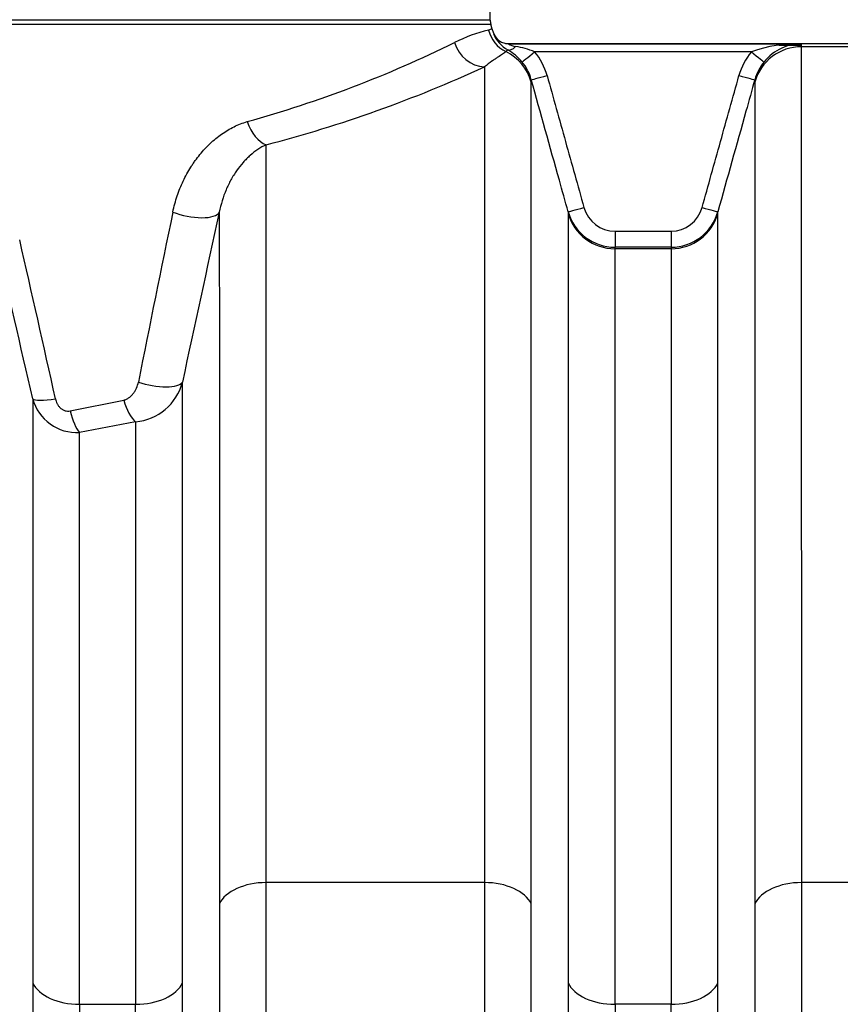
# Model space of a CAD drawing. Units: millimetres. Extents: x 0 to 420, y 0 to 297.
# Drawn here: x 67 to 77, y 250 to 262 of the extents above; entities that cross this region are included whole.
import ezdxf

# ---------------------------------------------------------------- set-up
doc = ezdxf.new("R2010")
doc.units = ezdxf.units.MM
doc.layers.add('ROTERRA_2450_VME', color=7, linetype='Continuous')

msp = doc.modelspace()

# ---------------------------------------------------------------- linework, layer by layer
at = {"layer": 'ROTERRA_2450_VME', "color": 7, "linetype": 'Continuous'}
for p, q in [((72.87705, 261.66372), (72.87705, 262.73902)), ((57.33875, 261.61506), (72.88306, 261.61506)), ((72.87705, 261.66372), (57.34471, 261.66372)), ((72.89831, 261.55424), (72.88306, 261.61506)), ((72.9207, 261.50096), (72.90085, 261.5552)), ((72.91627, 261.49935), (72.91627, 261.49934)), ((73.10122, 261.37545), (76.67565, 261.37545)), ((117.2033, 261.37554), (73.10123, 261.37554)), ((76.39809, 261.35545), (76.67593, 261.35545)), ((76.67592, 261.33887), (76.67595, 261.37545)), ((76.063, 261.27705), (73.41855, 261.27705)), ((79.33828, 261.33887), (76.67592, 261.33887)), ((76.10405, 260.93552), (76.10404, 260.90673)), ((73.82746, 259.32605), (73.82744, 259.30559)), ((75.65408, 259.30569), (75.65409, 259.32611)), ((74.39932, 259.08855), (75.08221, 259.08855)), ((74.39932, 259.08855), (74.39932, 258.89199)), ((75.08221, 259.08855), (75.08221, 258.89199)), ((74.3993, 258.87355), (74.39932, 258.89199)), ((75.0822, 258.87355), (74.3993, 258.87355)), ((75.08221, 258.89199), (74.39932, 258.89199)), ((75.08221, 258.89199), (75.0822, 258.87355)), ((67.75119, 256.89537), (68.4055, 257.02778)), ((68.54967, 256.76288), (67.8666, 256.63271)), ((72.80529, 251.14223), (70.14391, 251.14223)), ((79.33794, 251.14223), (76.67656, 251.14223)), ((67.86597, 249.65735), (68.55032, 249.65735)), ((75.08297, 249.65735), (74.39894, 249.65735))]:
    msp.add_line(p, q, dxfattribs=at)
for centre, radius, start, end in [((73.07705, 261.66372), 0.2, 180, 194.081685), ((73.22116, 259.88241), 1.696, 102.383549, 117.340402), ((73.1044, 260.94124), 0.64675, 108.582554, 112.449273), ((73.27694, 261.63753), 0.38623, 200.964518, 241.116096), ((73.10123, 261.57545), 0.2, 202.366882, 225.455851), ((73.09335, 261.56328), 0.18577, 199.785043, 272.490588), ((65.95893, 274.59602), 14.71257, 285.585603, 296.146246), ((73.10123, 261.57545), 0.2, 225.455851, 269.999058), ((73.20801, 261.52159), 0.181, 233.844545, 263.10187), ((76.63551, 259.66908), 1.70685, 88.642482, 109.598334), ((76.68362, 260.77545), 0.60005, 90.732884, 114.579454), ((73.62326, 260.68249), 0.81516, 130.822972, 133.021926), ((72.78553, 260.7605), 0.61911, 39.369844, 60.501747), ((72.97857, 260.14955), 1.2103, 68.68249, 80.118471), ((72.80438, 260.77214), 0.79507, 15.615403, 39.423552), ((76.67722, 260.77211), 0.79513, 140.577008, 164.379143), ((76.68362, 260.77545), 0.60005, 114.579454, 140.983237), ((72.80425, 260.77537), 0.5952, 15.604477, 39.406451), ((76.67736, 260.77533), 0.59527, 140.594477, 164.389556), ((66.02126, 275.90298), 16.29125, 284.656453, 294.610281), ((77.19972, 260.92268), 3.82223, 179.808136, 180.239479), ((393.6214, 192.39072), 331.44528, 168.3496999, 168.7156864), ((322.48321, 203.32646), 259.03571, 167.516608, 167.9856794), ((74.39949, 259.48594), 0.59395, 195.61624, 269.984397), ((74.39957, 259.48255), 0.39399, 195.576871, 269.964435), ((75.08194, 259.48257), 0.39402, 270.038101, 344.425685), ((75.08204, 259.48596), 0.59397, 270.016356, 344.388063), ((-232.23139, 188.41864), 307.28717, 12.904564, 13.2749801), ((-282.69266, 179.19971), 358.81049, 12.5300611, 12.8470983), ((68.49178, 257.41128), 0.65098, 275.10207, 345.322835), ((67.83253, 257.18838), 0.55671, 194.988797, 273.509029), ((9117.21681, 244.93615), 9049.9239, 179.968463871, 180.030757053), ((-8980.80038, 244.93615), 9049.92375, 359.969242947, 0.03153613), ((7287.12592, 244.91594), 7213.30048, 179.960272509, 180.038426427), ((-5968.23908, 244.95659), 6043.89577, 359.95375169, 0.047027387), ((7978.51759, 244.69739), 7910.65317, 179.964075679, 180.033912759), ((-7842.1012, 244.69739), 7910.65307, 359.96608724, 0.035924321), ((5542.06197, 244.72001), 5467.66526, 179.94826145, 180.0493022), ((-5462.1376, 244.73905), 5537.22276, 359.95112004, 0.05089152)]:
    msp.add_arc(centre, radius, start, end, dxfattribs=at)
for centre, major_axis, ratio, start_param, end_param in [((73.24321, 261.63627), (0.14464, -0.37293), 0.99454499, 4.59018398, 5.45309755), ((72.80566, 261.48628), (0.17891, -0.35776), 0.9383177, 4.52247036, 5.79350917), ((72.80563, 260.74719), (0.59387, 0.00372), 0.99629508, 0.26666733, 1.10864308), ((73.18627, 261.4748), (-0.0977, -0.17451), 0.39840337, 0.02547311, 0.95229333), ((73.41855, 261.28024), (-0.15449, -0.12702), 0.01232768, 0.02219863, 1.56066126), ((76.063, 261.28024), (0.15449, -0.12702), 0.01232764, 4.72252409, 6.26108121), ((76.67592, 260.74719), (-0.59388, 0), 0.99629523, 4.71238898, 6.0101766), ((73.57011, 260.98935), (-0.19262, -0.05385), 0.01536935, 0.0098869, 1.56649985), ((75.91146, 260.9894), (0.19261, -0.05386), 0.015369, 4.71668671, 6.27341762), ((70.14332, 260.52175), (0.10534, -0.38588), 0.62439126, 4.79481319, 5.8710106), ((69.18624, 259.41938), (-0.39058, 0.08632), 0.36473764, 1.16875157, 3.03762306), ((74.02005, 259.37994), (-0.19261, -0.05385), 0.0153692, 0.0127881, 1.56649933), ((75.4615, 259.37998), (0.19262, -0.05384), 0.01536957, 4.71668464, 6.27055033), ((74.3993, 259.46523), (-0.59386, -0.00439), 0.99629503, 0.26575667, 1.56342574), ((75.0822, 259.46523), (0.59388, 0), 0.99629523, 4.71238898, 6.0101766), ((68.73635, 257.34448), (-0.39127, 0.0831), 0.3353688, 1.24169252, 3.02214995), ((67.67992, 257.14162), (-0.38993, -0.08919), 0.18658077, 0.11954275, 1.24745532), ((68.54967, 257.1251), (0.08397, -0.39109), 0.40890733, 4.87532916, 5.799694), ((67.8666, 256.99269), (0.06817, -0.39415), 0.33184719, 4.9041383, 5.80274708), ((70.14391, 250.78586), (0.59388, 0.00013), 0.60007348, 1.57066481, 2.86959445), ((72.80529, 250.78586), (-0.59388, 0.0001), 0.60007349, 3.41403003, 4.71249013), ((76.67656, 250.78586), (0.59388, 0.00013), 0.60007348, 1.57066481, 2.86959445), ((67.86597, 250.01372), (0.59388, -0.00016), 0.60007348, 3.41597011, 4.71254784), ((68.55032, 250.01372), (0.59388, 0.00016), 0.60007348, 4.71223012, 6.00880785), ((74.39894, 250.01372), (0.59388, -0.00012), 0.60007349, 3.41543422, 4.71251044), ((75.08297, 250.01372), (0.59388, 0.00016), 0.60007348, 4.71223012, 6.00880785)]:
    msp.add_ellipse(centre, major_axis=major_axis, ratio=ratio, start_param=start_param, end_param=end_param, dxfattribs=at)
for points, knots in [([(73.0671, 261.27845), (73.05721, 261.26897), (73.04409, 261.25908), (73.01173, 261.23705), (72.99249, 261.22488), (72.95932, 261.20344), (72.94754, 261.19576), (72.92263, 261.1791), (72.9095, 261.17012), (72.86817, 261.14087), (72.83804, 261.1183), (72.80566, 261.0916)], [0, 0, 0, 0, 0.25, 0.25, 0.5, 0.5, 0.625, 0.625, 0.75, 0.75, 1, 1, 1, 1]), ([(76.67656, 251.14223), (76.67641, 251.86892), (76.67645, 252.56271), (76.67636, 253.8856), (76.67632, 254.5147), (76.67626, 255.40903), (76.67624, 255.6972), (76.67621, 256.25266), (76.67619, 256.52018), (76.67614, 257.29257), (76.67611, 257.76735), (76.67605, 258.63698), (76.67603, 259.03184), (76.676, 259.56245), (76.67599, 259.72929), (76.67598, 260.03872), (76.67597, 260.18174), (76.67595, 260.57621), (76.67594, 260.79317), (76.67593, 261.13544), (76.67592, 261.26075), (76.67592, 261.33887)], [0, 0, 0, 0, 0.125, 0.125, 0.25, 0.25, 0.3125, 0.3125, 0.375, 0.375, 0.5, 0.5, 0.625, 0.625, 0.6875, 0.6875, 0.75, 0.75, 0.875, 0.875, 1, 1, 1, 1]), ([(72.80566, 261.0916), (72.80566, 260.9585), (72.80566, 260.78739), (72.80567, 260.36958), (72.80567, 260.12288), (72.80566, 259.69492), (72.80566, 259.54231), (72.80565, 259.22069), (72.80565, 259.05138), (72.80563, 258.51838), (72.80562, 258.12967), (72.80559, 257.28643), (72.80558, 256.83188), (72.80554, 256.1), (72.80553, 255.84768), (72.80551, 255.32603), (72.8055, 255.05617), (72.80546, 254.22735), (72.80543, 253.64781), (72.80537, 252.43531), (72.8054, 251.80235), (72.80529, 251.14223)], [0, 0, 0, 0, 0.125, 0.125, 0.25, 0.25, 0.3125, 0.3125, 0.375, 0.375, 0.5, 0.5, 0.625, 0.625, 0.6875, 0.6875, 0.75, 0.75, 0.875, 0.875, 1, 1, 1, 1]), ([(73.37728, 250.88165), (73.37737, 251.59619), (73.37734, 252.27827), (73.37739, 253.57893), (73.37741, 254.19746), (73.37744, 255.07676), (73.37745, 255.36009), (73.37746, 255.9062), (73.37747, 256.16922), (73.3775, 256.92863), (73.37751, 257.39542), (73.37753, 258.25043), (73.37754, 258.63864), (73.37755, 259.16032), (73.37755, 259.32435), (73.37755, 259.62856), (73.37755, 259.76917), (73.37755, 260.15699), (73.37755, 260.37028), (73.37754, 260.62264), (73.37754, 260.69547), (73.37753, 260.81831), (73.3777, 260.86853), (73.37752, 260.9067)], [0, 0, 0, 0, 0.125, 0.125, 0.25, 0.25, 0.3125, 0.3125, 0.375, 0.375, 0.5, 0.5, 0.625, 0.625, 0.6875, 0.6875, 0.75, 0.75, 0.875, 0.875, 0.9375, 0.9375, 1, 1, 1, 1]), ([(73.82746, 259.32605), (73.79156, 259.45445), (73.75567, 259.58284), (73.71977, 259.71124), (73.60568, 260.11931), (73.49159, 260.52739), (73.37751, 260.93547)], [0, 0, 0, 0, 0.23933133, 0.23933133, 0.23933133, 1, 1, 1, 1]), ([(73.57011, 260.98616), (73.64509, 260.71792), (73.72008, 260.44968), (73.79507, 260.18145), (73.87006, 259.91321), (73.94505, 259.64498), (74.02005, 259.37675)], [0, 0, 0, 0, 0.5, 0.5, 0.5, 1, 1, 1, 1]), ([(75.4615, 259.37678), (75.53647, 259.64503), (75.61145, 259.91327), (75.68645, 260.18151), (75.76144, 260.44974), (75.83645, 260.71798), (75.91146, 260.98621)], [0, 0, 0, 0, 0.5, 0.5, 0.5, 1, 1, 1, 1]), ([(76.10405, 260.93552), (76.06815, 260.80712), (76.03224, 260.67873), (75.99634, 260.55034), (75.88224, 260.14227), (75.76815, 259.73419), (75.65409, 259.32611)], [0, 0, 0, 0, 0.23933246, 0.23933246, 0.23933246, 1, 1, 1, 1]), ([(76.10404, 260.90673), (76.10404, 260.82992), (76.10404, 260.70672), (76.10405, 260.37021), (76.10406, 260.1569), (76.10407, 259.76906), (76.10408, 259.62845), (76.10409, 259.32422), (76.1041, 259.16018), (76.10412, 258.63849), (76.10413, 258.25027), (76.10417, 257.39525), (76.10419, 256.92845), (76.10423, 256.16904), (76.10424, 255.90602), (76.10427, 255.3599), (76.10428, 255.07657), (76.10432, 254.19727), (76.10435, 253.57874), (76.10442, 252.27809), (76.10439, 251.59602), (76.1045, 250.88147)], [0, 0, 0, 0, 0.125, 0.125, 0.25, 0.25, 0.3125, 0.3125, 0.375, 0.375, 0.5, 0.5, 0.625, 0.625, 0.6875, 0.6875, 0.75, 0.75, 0.875, 0.875, 1, 1, 1, 1]), ([(69.00443, 259.32205), (69.01832, 259.38947), (69.03606, 259.45453), (69.07833, 259.58035), (69.10288, 259.64111), (69.1584, 259.7584), (69.18937, 259.81493), (69.23212, 259.88284), (69.24088, 259.8963), (69.25873, 259.92282), (69.26781, 259.93587), (69.29553, 259.97442), (69.31463, 259.9993), (69.37376, 260.07152), (69.4156, 260.11643), (69.48195, 260.17878), (69.50467, 260.19872), (69.55134, 260.23686), (69.57536, 260.2551), (69.64855, 260.30652), (69.69893, 260.33652), (69.80289, 260.38753), (69.85647, 260.40855), (69.91187, 260.42443)], [0, 0, 0, 0, 0.125, 0.125, 0.25, 0.25, 0.375, 0.375, 0.40625, 0.40625, 0.4375, 0.4375, 0.5, 0.5, 0.625, 0.625, 0.6875, 0.6875, 0.75, 0.75, 0.875, 0.875, 1, 1, 1, 1]), ([(70.14332, 260.14184), (70.10841, 260.12614), (70.07479, 260.10727), (70.00976, 260.06415), (69.97838, 260.03987), (69.93295, 259.99971), (69.91808, 259.98567), (69.88908, 259.95657), (69.87494, 259.94148), (69.83355, 259.89464), (69.80736, 259.86134), (69.77028, 259.80838), (69.75829, 259.79023), (69.73506, 259.75292), (69.72381, 259.73374), (69.69139, 259.67492), (69.67161, 259.63413), (69.63588, 259.54947), (69.61993, 259.50559), (69.59231, 259.41464), (69.58062, 259.36758), (69.57144, 259.31874)], [0, 0, 0, 0, 0.125, 0.125, 0.25, 0.25, 0.3125, 0.3125, 0.375, 0.375, 0.5, 0.5, 0.5625, 0.5625, 0.625, 0.625, 0.75, 0.75, 0.875, 0.875, 1, 1, 1, 1]), ([(70.14391, 251.14223), (70.14368, 252.1942), (70.14376, 253.17743), (70.14368, 254.32173), (70.14366, 254.54633), (70.14363, 254.98695), (70.14362, 255.20332), (70.14358, 255.83573), (70.14355, 256.23566), (70.14348, 257.37212), (70.14344, 258.04569), (70.14339, 258.93003), (70.14337, 259.20372), (70.14335, 259.58181), (70.14334, 259.70257), (70.14333, 259.93139), (70.14332, 260.03965), (70.14332, 260.14184)], [0, 0, 0, 0, 0.25, 0.25, 0.3125, 0.3125, 0.375, 0.375, 0.5, 0.5, 0.75, 0.75, 0.875, 0.875, 0.9375, 0.9375, 1, 1, 1, 1]), ([(69.57144, 259.31874), (69.57144, 259.21218), (69.57145, 259.10056), (69.57146, 258.86868), (69.57146, 258.74824), (69.57148, 258.37361), (69.57149, 258.1061), (69.57153, 257.25116), (69.57155, 256.61153), (69.5716, 255.72376), (69.57161, 255.54177), (69.57162, 255.16882), (69.57163, 254.9777), (69.57166, 254.39164), (69.57168, 253.98656), (69.57174, 252.7288), (69.5717, 251.8339), (69.57184, 250.88147)], [0, 0, 0, 0, 0.0625, 0.0625, 0.125, 0.125, 0.25, 0.25, 0.5, 0.5, 0.5625, 0.5625, 0.625, 0.625, 0.75, 0.75, 1, 1, 1, 1]), ([(73.82744, 259.30559), (73.82764, 259.26987), (73.82749, 259.22273), (73.8275, 259.10761), (73.8275, 259.03939), (73.82751, 258.80314), (73.82751, 258.60362), (73.82751, 258.12065), (73.82751, 257.83709), (73.82749, 257.18377), (73.82748, 256.81941), (73.82746, 256.01797), (73.82745, 255.58088), (73.82741, 254.63422), (73.82739, 254.12464), (73.82735, 253.30427), (73.82734, 253.02115), (73.82732, 252.44093), (73.8273, 252.14329), (73.82727, 251.53299), (73.82726, 251.22033), (73.82723, 250.57992), (73.82722, 250.25198), (73.82717, 249.91746)], [0, 0, 0, 0, 0.0625, 0.0625, 0.125, 0.125, 0.25, 0.25, 0.375, 0.375, 0.5, 0.5, 0.625, 0.625, 0.75, 0.75, 0.8125, 0.8125, 0.875, 0.875, 0.9375, 0.9375, 1, 1, 1, 1]), ([(75.65466, 249.91731), (75.65459, 250.25185), (75.65457, 250.58002), (75.65453, 251.21999), (75.65451, 251.53176), (75.65445, 252.44282), (75.65442, 253.01796), (75.65435, 254.10439), (75.65432, 254.61568), (75.65428, 255.3336), (75.65426, 255.56516), (75.65424, 256.00692), (75.65423, 256.21766), (75.65419, 256.82004), (75.65418, 257.1819), (75.65414, 257.82713), (75.65413, 258.11049), (75.65411, 258.4754), (75.65411, 258.58707), (75.6541, 258.78953), (75.65409, 258.87982), (75.65408, 259.11817), (75.65408, 259.23377), (75.65408, 259.30569)], [0, 0, 0, 0, 0.0625, 0.0625, 0.125, 0.125, 0.25, 0.25, 0.375, 0.375, 0.4375, 0.4375, 0.5, 0.5, 0.625, 0.625, 0.75, 0.75, 0.8125, 0.8125, 0.875, 0.875, 1, 1, 1, 1]), ([(74.39894, 249.65735), (74.39901, 249.98572), (74.39901, 250.30766), (74.39905, 250.93634), (74.39908, 251.24327), (74.39912, 251.8424), (74.39913, 252.13459), (74.39917, 252.70417), (74.39918, 252.98211), (74.39923, 253.78746), (74.39926, 254.2877), (74.39931, 255.21702), (74.39932, 255.6461), (74.39936, 256.43286), (74.39937, 256.79055), (74.39939, 257.4319), (74.39939, 257.71027), (74.39939, 258.18439), (74.39939, 258.38026), (74.39938, 258.61218), (74.39937, 258.67916), (74.39936, 258.79217), (74.39957, 258.83825), (74.3993, 258.87355)], [0, 0, 0, 0, 0.0625, 0.0625, 0.125, 0.125, 0.1875, 0.1875, 0.25, 0.25, 0.375, 0.375, 0.5, 0.5, 0.625, 0.625, 0.75, 0.75, 0.875, 0.875, 0.9375, 0.9375, 1, 1, 1, 1]), ([(75.0822, 258.87355), (75.0822, 258.80294), (75.0822, 258.68946), (75.08222, 258.45548), (75.08222, 258.36684), (75.08223, 258.16809), (75.08224, 258.05847), (75.08226, 257.70025), (75.08228, 257.42208), (75.08233, 256.78869), (75.08235, 256.43346), (75.0824, 255.84213), (75.08241, 255.63526), (75.08244, 255.2016), (75.08246, 254.97429), (75.08252, 254.26953), (75.08256, 253.76762), (75.08265, 252.70112), (75.0827, 252.13653), (75.08278, 251.24217), (75.08281, 250.93612), (75.08286, 250.30789), (75.08288, 249.98572), (75.08297, 249.65735)], [0, 0, 0, 0, 0.125, 0.125, 0.1875, 0.1875, 0.25, 0.25, 0.375, 0.375, 0.5, 0.5, 0.5625, 0.5625, 0.625, 0.625, 0.75, 0.75, 0.875, 0.875, 0.9375, 0.9375, 1, 1, 1, 1]), ([(68.4055, 257.02778), (68.4178, 257.03054), (68.42939, 257.03474), (68.44595, 257.04269), (68.45134, 257.04561), (68.46185, 257.05199), (68.467, 257.05545), (68.48184, 257.06637), (68.49099, 257.07439), (68.50807, 257.09162), (68.516, 257.10085), (68.53077, 257.12038), (68.53762, 257.13074), (68.55016, 257.15233), (68.55578, 257.16346), (68.57082, 257.19774), (68.57847, 257.22179), (68.58352, 257.24716)], [0, 0, 0, 0, 0.125, 0.125, 0.1875, 0.1875, 0.25, 0.25, 0.375, 0.375, 0.5, 0.5, 0.625, 0.625, 0.75, 0.75, 1, 1, 1, 1]), ([(69.122, 249.91731), (69.12197, 250.11544), (69.12194, 250.31117), (69.12192, 250.60118), (69.12191, 250.69724), (69.1219, 250.88799), (69.12189, 250.9827), (69.12187, 251.45288), (69.12184, 251.81835), (69.12179, 252.52805), (69.12177, 252.87226), (69.12175, 253.28915), (69.12174, 253.37191), (69.12173, 253.53576), (69.12173, 253.61686), (69.12171, 253.85766), (69.1217, 254.01489), (69.12168, 254.4768), (69.12166, 254.77171), (69.12162, 255.33587), (69.12161, 255.60513), (69.12158, 256.11809), (69.12157, 256.3618), (69.12154, 256.82348), (69.12153, 257.04146), (69.12152, 257.24634)], [0, 0, 0, 0, 0.0625, 0.0625, 0.09375, 0.09375, 0.125, 0.125, 0.25, 0.25, 0.375, 0.375, 0.40625, 0.40625, 0.4375, 0.4375, 0.5, 0.5, 0.625, 0.625, 0.75, 0.75, 0.875, 0.875, 1, 1, 1, 1]), ([(67.29475, 257.04439), (67.29474, 256.83969), (67.29473, 256.62299), (67.29471, 256.16598), (67.29469, 255.92567), (67.29467, 255.4215), (67.29465, 255.15765), (67.29462, 254.60626), (67.2946, 254.31872), (67.29457, 253.86934), (67.29456, 253.71653), (67.29455, 253.48273), (67.29454, 253.404), (67.29453, 253.24518), (67.29453, 253.16515), (67.2945, 252.76194), (67.29449, 252.42952), (67.29444, 251.7451), (67.29442, 251.39311), (67.29439, 250.94081), (67.29438, 250.84974), (67.29437, 250.66635), (67.29436, 250.57402), (67.29435, 250.29541), (67.29432, 250.10747), (67.29428, 249.91731)], [0, 0, 0, 0, 0.125, 0.125, 0.25, 0.25, 0.375, 0.375, 0.5, 0.5, 0.5625, 0.5625, 0.59375, 0.59375, 0.625, 0.625, 0.75, 0.75, 0.875, 0.875, 0.90625, 0.90625, 0.9375, 0.9375, 1, 1, 1, 1]), ([(67.5718, 257.0443), (67.57649, 257.02318), (67.5835, 257.00278), (67.59609, 256.97847), (67.5988, 256.97367), (67.60457, 256.96436), (67.60764, 256.95983), (67.61416, 256.95105), (67.61761, 256.94679), (67.62495, 256.93858), (67.62883, 256.93462), (67.64092, 256.92349), (67.64964, 256.91697), (67.66385, 256.90869), (67.66872, 256.90623), (67.67859, 256.90194), (67.68361, 256.90011), (67.69893, 256.89555), (67.70962, 256.89376), (67.73057, 256.89278), (67.74093, 256.89352), (67.75119, 256.89537)], [0, 0, 0, 0, 0.25, 0.25, 0.3125, 0.3125, 0.375, 0.375, 0.4375, 0.4375, 0.5, 0.5, 0.625, 0.625, 0.6875, 0.6875, 0.75, 0.75, 0.875, 0.875, 1, 1, 1, 1]), ([(68.54967, 256.76288), (68.54969, 256.56175), (68.5497, 256.34826), (68.54974, 255.89697), (68.54976, 255.65918), (68.54979, 255.15943), (68.54982, 254.89747), (68.54986, 254.34925), (68.54988, 254.06299), (68.54992, 253.61508), (68.54993, 253.46268), (68.54995, 253.2294), (68.54996, 253.15085), (68.54997, 252.99219), (68.54998, 252.91216), (68.55001, 252.50898), (68.55004, 252.17632), (68.5501, 251.49088), (68.55014, 251.1381), (68.55017, 250.68451), (68.55018, 250.59316), (68.5502, 250.40919), (68.55021, 250.31655), (68.55023, 250.03694), (68.55026, 249.84827), (68.55032, 249.65735)], [0, 0, 0, 0, 0.125, 0.125, 0.25, 0.25, 0.375, 0.375, 0.5, 0.5, 0.5625, 0.5625, 0.59375, 0.59375, 0.625, 0.625, 0.75, 0.75, 0.875, 0.875, 0.90625, 0.90625, 0.9375, 0.9375, 1, 1, 1, 1]), ([(67.86597, 249.65735), (67.86602, 249.84319), (67.86605, 250.02689), (67.86608, 250.29924), (67.86609, 250.38949), (67.8661, 250.56876), (67.86611, 250.65779), (67.86615, 251.09997), (67.86618, 251.44414), (67.86624, 252.11341), (67.86626, 252.43853), (67.8663, 252.83294), (67.86631, 252.91122), (67.86632, 253.02775), (67.86632, 253.06645), (67.86633, 253.14345), (67.86633, 253.18177), (67.86635, 253.37242), (67.86636, 253.52197), (67.86639, 253.96181), (67.86642, 254.2433), (67.86646, 254.78323), (67.86648, 255.04167), (67.86652, 255.53564), (67.86654, 255.77118), (67.86657, 256.21926), (67.86659, 256.43181), (67.8666, 256.63271)], [0, 0, 0, 0, 0.0625, 0.0625, 0.09375, 0.09375, 0.125, 0.125, 0.25, 0.25, 0.375, 0.375, 0.40625, 0.40625, 0.421875, 0.421875, 0.4375, 0.4375, 0.5, 0.5, 0.625, 0.625, 0.75, 0.75, 0.875, 0.875, 1, 1, 1, 1]), ([(70.14456, 240.37885), (70.14469, 240.50097), (70.14466, 240.62289), (70.14464, 240.86631), (70.14464, 240.98781), (70.14461, 241.35169), (70.14459, 241.59345), (70.14454, 242.31625), (70.14451, 242.79481), (70.14447, 243.38886), (70.14446, 243.50747), (70.14444, 243.74425), (70.14444, 243.86222), (70.14441, 244.21489), (70.1444, 244.44833), (70.14435, 245.14373), (70.14432, 245.60074), (70.14426, 246.5018), (70.14423, 246.94585), (70.14417, 247.82102), (70.14414, 248.25214), (70.14409, 249.10136), (70.14407, 249.51945), (70.14403, 250.03376), (70.14402, 250.13621), (70.14401, 250.34026), (70.144, 250.44188), (70.14398, 250.74492), (70.14395, 250.9447), (70.14391, 251.14223)], [0, 0, 0, 0, 0.03125, 0.03125, 0.0625, 0.0625, 0.125, 0.125, 0.25, 0.25, 0.28125, 0.28125, 0.3125, 0.3125, 0.375, 0.375, 0.5, 0.5, 0.625, 0.625, 0.75, 0.75, 0.875, 0.875, 0.90625, 0.90625, 0.9375, 0.9375, 1, 1, 1, 1]), ([(72.80529, 251.14223), (72.80526, 250.94468), (72.80524, 250.74487), (72.80522, 250.34072), (72.80521, 250.13692), (72.80518, 249.52047), (72.80516, 249.10276), (72.80512, 248.25406), (72.80509, 247.82308), (72.80505, 246.94794), (72.80503, 246.50377), (72.80498, 245.6022), (72.80495, 245.14478), (72.80491, 244.44856), (72.8049, 244.2148), (72.80488, 243.8616), (72.80487, 243.74342), (72.80486, 243.50676), (72.80486, 243.38822), (72.80482, 242.79446), (72.80479, 242.31607), (72.80475, 241.59342), (72.80474, 241.35169), (72.80471, 240.98783), (72.80471, 240.86633), (72.80469, 240.62291), (72.80466, 240.50098), (72.80476, 240.37885)], [0, 0, 0, 0, 0.0625, 0.0625, 0.125, 0.125, 0.25, 0.25, 0.375, 0.375, 0.5, 0.5, 0.625, 0.625, 0.6875, 0.6875, 0.71875, 0.71875, 0.75, 0.75, 0.875, 0.875, 0.9375, 0.9375, 0.96875, 0.96875, 1, 1, 1, 1]), ([(76.67722, 240.37885), (76.67734, 240.50097), (76.67731, 240.62289), (76.6773, 240.86631), (76.67729, 240.98781), (76.67726, 241.35169), (76.67725, 241.59345), (76.6772, 242.31625), (76.67716, 242.79481), (76.67712, 243.38886), (76.67711, 243.50747), (76.6771, 243.74425), (76.67709, 243.86222), (76.67707, 244.21489), (76.67705, 244.44833), (76.677, 245.14373), (76.67697, 245.60074), (76.67691, 246.5018), (76.67688, 246.94585), (76.67683, 247.82102), (76.6768, 248.25214), (76.67674, 249.10136), (76.67672, 249.51945), (76.67668, 250.03376), (76.67668, 250.13621), (76.67666, 250.34026), (76.67666, 250.44188), (76.67663, 250.74492), (76.67661, 250.9447), (76.67656, 251.14223)], [0, 0, 0, 0, 0.03125, 0.03125, 0.0625, 0.0625, 0.125, 0.125, 0.25, 0.25, 0.28125, 0.28125, 0.3125, 0.3125, 0.375, 0.375, 0.5, 0.5, 0.625, 0.625, 0.75, 0.75, 0.875, 0.875, 0.90625, 0.90625, 0.9375, 0.9375, 1, 1, 1, 1]), ([(69.57184, 250.88147), (69.57188, 250.68762), (69.5719, 250.49158), (69.57192, 250.19422), (69.57192, 250.09451), (69.57193, 249.89427), (69.57194, 249.79374), (69.57196, 249.28902), (69.57198, 248.87868), (69.57202, 248.0451), (69.57204, 247.62186), (69.57208, 246.76258), (69.5721, 246.32654), (69.57214, 245.4416), (69.57217, 244.9927), (69.5722, 244.30956), (69.57221, 244.08022), (69.57223, 243.73372), (69.57223, 243.61778), (69.57224, 243.38542), (69.57225, 243.26904), (69.57228, 242.68612), (69.57231, 242.21653), (69.57234, 241.50728), (69.57235, 241.27005), (69.57237, 240.91299), (69.57238, 240.79377), (69.57239, 240.61463), (69.57238, 240.55486), (69.57242, 240.43526), (69.5724, 240.37541), (69.57236, 240.31551)], [0, 0, 0, 0, 0.0625, 0.0625, 0.09375, 0.09375, 0.125, 0.125, 0.25, 0.25, 0.375, 0.375, 0.5, 0.5, 0.625, 0.625, 0.6875, 0.6875, 0.71875, 0.71875, 0.75, 0.75, 0.875, 0.875, 0.9375, 0.9375, 0.96875, 0.96875, 0.984375, 0.984375, 1, 1, 1, 1]), ([(73.37687, 240.31547), (73.37685, 240.34543), (73.37684, 240.37539), (73.37683, 240.43527), (73.37685, 240.46519), (73.37685, 240.55496), (73.37686, 240.73434), (73.37686, 240.91325), (73.37688, 241.27044), (73.37689, 241.50774), (73.37692, 242.21715), (73.37694, 242.68678), (73.37697, 243.26966), (73.37697, 243.38603), (73.37698, 243.61835), (73.37698, 243.73437), (73.377, 244.08109), (73.37701, 244.31057), (73.37703, 244.99403), (73.37706, 245.44307), (73.37709, 246.32813), (73.3771, 246.76415), (73.37714, 247.62327), (73.37716, 248.04636), (73.37718, 248.87951), (73.3772, 249.28958), (73.37722, 249.89473), (73.37723, 250.0948), (73.37725, 250.49155), (73.37726, 250.6877), (73.37728, 250.88165)], [0, 0, 0, 0, 0.0078125, 0.0078125, 0.015625, 0.015625, 0.03125, 0.0625, 0.0625, 0.125, 0.125, 0.25, 0.25, 0.28125, 0.28125, 0.3125, 0.3125, 0.375, 0.375, 0.5, 0.5, 0.625, 0.625, 0.75, 0.75, 0.875, 0.875, 0.9375, 0.9375, 1, 1, 1, 1]), ([(76.1045, 250.88147), (76.10453, 250.68762), (76.10455, 250.49158), (76.10457, 250.19422), (76.10457, 250.09451), (76.10458, 249.89427), (76.10459, 249.79374), (76.10461, 249.28902), (76.10463, 248.87868), (76.10467, 248.0451), (76.10469, 247.62186), (76.10473, 246.76258), (76.10475, 246.32654), (76.10479, 245.4416), (76.10482, 244.9927), (76.10485, 244.30956), (76.10486, 244.08022), (76.10488, 243.73372), (76.10489, 243.61778), (76.1049, 243.38542), (76.1049, 243.26904), (76.10493, 242.68612), (76.10496, 242.21653), (76.105, 241.50728), (76.10501, 241.27005), (76.10502, 240.91299), (76.10503, 240.79377), (76.10504, 240.61463), (76.10504, 240.55486), (76.10507, 240.43526), (76.10506, 240.37541), (76.10501, 240.31551)], [0, 0, 0, 0, 0.0625, 0.0625, 0.09375, 0.09375, 0.125, 0.125, 0.25, 0.25, 0.375, 0.375, 0.5, 0.5, 0.625, 0.625, 0.6875, 0.6875, 0.71875, 0.71875, 0.75, 0.75, 0.875, 0.875, 0.9375, 0.9375, 0.96875, 0.96875, 0.984375, 0.984375, 1, 1, 1, 1])]:
    msp.add_open_spline(points, degree=3, knots=knots, dxfattribs=at)

doc.saveas('drawing.dxf')
